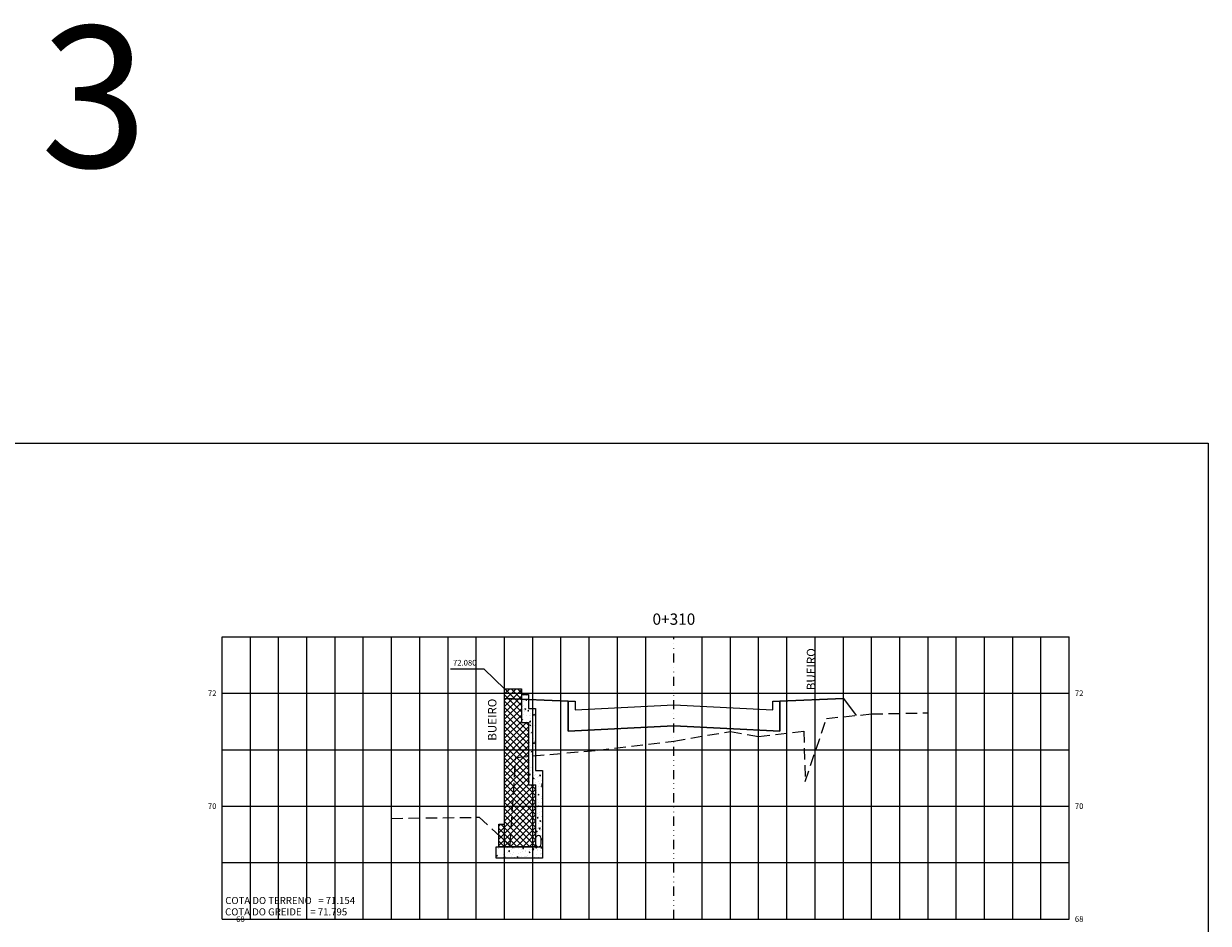
# Model space of a CAD drawing. Extents: x -761 to 5744, y 151 to 823.
# Drawn here: x 1463 to 1882, y 487 to 805 of the extents above; entities that cross this region are included whole.
import ezdxf
from ezdxf.enums import TextEntityAlignment as Align

# ---------------------------------------------------------------- set-up
doc = ezdxf.new("R2010")
doc.units = 0
doc.header["$LTSCALE"] = 2.54
doc.linetypes.add('DIVIDE', pattern=[31.75, 12.7, -6.35, 0, -6.35, 0, -6.35])
doc.linetypes.add('HIDDEN2', pattern=[4.7625, 3.175, -1.5875])
doc.layers.get('0').update_dxf_attribs({"linetype": 'CONTINUOUS'})
for name, color, linetype in [('Dreno', 160, 'CONTINUOUS'), ('Muro', 106, 'CONTINUOUS'), ('MURO_PROJETADO', 104, 'CONTINUOUS'), ('TEXTM', 2, 'CONTINUOUS'), ('XDATUM', 130, 'CONTINUOUS'), ('XEG', 100, 'HIDDEN2'), ('XFG', 130, 'CONTINUOUS'), ('XGRID', 8, 'CONTINUOUS'), ('XGRID-BL', 8, 'CONTINUOUS'), ('XGRIDT', 52, 'CONTINUOUS')]:
    doc.layers.add(name, color=color, linetype=linetype)
doc.layers.add('view', color=7, linetype='CONTINUOUS', plot=False)
doc.styles.add('3MM', font='romans.shx', dxfattribs={"height": 2})
doc.styles.add('ARIAL', font='ARIAL.TTF', dxfattribs={"height": 0.00155})
doc.styles.add('FORMA-ROMANS', font='romans.shx', dxfattribs={"width": 0.75, "height": 2.5})

msp = doc.modelspace()

# ---------------------------------------------------------------- hatches: boundary and pattern name
at = {"layer": 'Muro'}
h = msp.add_hatch(dxfattribs=at)
h.set_pattern_fill('AR-CONC', color=3, scale=0.02, style=0)
h.set_pattern_definition([(50, (1238.3324, 706.1652), (3.643693, -0.318782), [0.381, -4.191]), (355, (1238.3324, 706.165), (-0.704857, 3.821133), [0.3048, -3.3528]), (100.451, (1238.636, 706.1386), (2.93885, 3.502334), [0.3238, -3.5618]), (46.1842, (1238.3324, 707.181), (5.42158, -0.840847), [0.5715, -6.2865]), (96.6356, (1238.784, 707.111), (4.748085, 4.94851), [0.4857, -5.3427]), (351.184, (1238.3324, 707.181), (4.74809, 4.9485), [0.4572, -5.0292]), (21, (1238.8404, 706.9272), (3.032298, -2.04531), [0.381, -4.191]), (326, (1238.8404, 706.927), (1.23604, 3.68376), [0.3048, -3.3528]), (71.4514, (1239.093, 706.7567), (4.26833, 1.638457), [0.3238, -3.5618]), (37.5, (1238.3324, 706.1652), (0.061772, 1.6911008), [0, -3.31216, 0, -3.4036, 0, -3.3655]), (7.5, (1238.3324, 706.1652), (1.336393, 2.0036115), [0, -1.94056, 0, -3.23596, 0, -1.2827]), (327.5, (1237.1996, 706.1652), (2.711812, -0.114575), [0, -1.27, 0, -3.9624, 0, -5.2578]), (317.5, (1236.6916, 706.1652), (2.962584, 0.50853), [0, -1.651, 0, -2.63144, 0, -3.7338])])
h.paths.add_polyline_path([(1644.151, 562.74), (1641.651, 562.74), (1641.651, 567.74), (1639.151, 567.74), (1639.151, 557.74), (1641.651, 557.74), (1641.651, 535.74), (1644.151, 535.74), (1644.151, 514.74), (1644.151, 514.74, 0.4142135), (1645.151, 513.74), (1646.651, 513.74), (1646.651, 540.74), (1644.151, 540.74)])
h.paths.add_polyline_path([(1630.151, 513.74), (1630.151, 509.74), (1646.651, 509.74), (1646.651, 513.74)])
h.paths.add_polyline_path([(1644.151, 516.74), (1644.151, 514.74), (1644.151, 514.74, 0.9999998), (1646.151, 514.74), (1646.151, 516.74, 1.0000002)], flags=16)
at = {"layer": 'MURO_PROJETADO'}
h = msp.add_hatch(dxfattribs=at)
h.set_pattern_fill('ANSI37', color=106, scale=0.5, style=0)
h.set_pattern_definition([(45, (1982.0937, 261.283), (-1.122532, 1.122532), []), (135, (1982.0937, 261.283), (-1.122532, -1.122532), [])])
h.paths.add_polyline_path([(1641.651, 557.74), (1639.151, 557.74), (1639.151, 569.74), (1633.151, 569.74), (1633.151, 521.74), (1631.151, 521.74), (1631.151, 513.74), (1644.151, 513.74), (1644.151, 535.74), (1641.651, 535.74)])

# ---------------------------------------------------------------- linework, layer by layer
for q in [(1614.033, 576.616), (1633.151, 569.74)]:
    msp.add_line((1625.986, 576.616), q)
at = {"layer": 'Dreno'}
for p, q in [((1639.151, 567.74), (1641.651, 567.74)), ((1641.651, 567.74), (1641.651, 562.74)), ((1641.651, 562.74), (1644.151, 562.74)), ((1644.151, 562.74), (1644.151, 540.74)), ((1644.151, 540.74), (1646.651, 540.74)), ((1646.651, 540.74), (1646.651, 509.74)), ((1630.151, 509.74), (1630.151, 513.74)), ((1630.151, 513.74), (1646.651, 513.74)), ((1646.651, 509.74), (1630.151, 509.74))]:
    msp.add_line(p, q, dxfattribs=at)
at = {"layer": 'Dreno', "color": 210}
for p, q in [((1644.151, 516.74), (1644.151, 514.74)), ((1646.151, 514.74), (1646.151, 516.74))]:
    msp.add_line(p, q, dxfattribs=at)
for centre, start, end in [((1645.151, 516.74), 0, 180), ((1645.151, 514.74), 180, 0)]:
    msp.add_arc(centre, 1, start, end, dxfattribs=at)
at = {"layer": 'view'}
msp.add_lwpolyline([(1083.401, 656.783), (1882.401, 656.783), (1882.401, 163.783), (1083.401, 163.783)], close=True, dxfattribs=at)
at = {"layer": 'XDATUM'}
for points in [[(1633.151, 566.29), (1633.151, 566.29), (1655.651, 565.39), (1655.651, 554.765), (1693.151, 556.64), (1693.151, 556.64), (1693.151, 556.64), (1730.651, 554.765), (1730.651, 565.39), (1753.151, 566.29), (1757.666, 560.271)], [(1655.651, 565.39), (1658.151, 565.29), (1658.151, 562.29), (1693.151, 564.04), (1728.151, 562.29), (1728.151, 565.29), (1730.651, 565.39)]]:
    msp.add_lwpolyline(points, dxfattribs=at)
at = {"layer": 'XEG', "ltscale": 0.5}
msp.add_lwpolyline([(1593.151, 523.82), (1624.151, 524.22), (1635.151, 514.22), (1637.151, 545.42), (1666.151, 547.94), (1693.151, 551.22), (1713.151, 554.62), (1723.151, 552.82), (1739.151, 554.74), (1739.651, 536.84), (1747.151, 559.22), (1763.151, 560.82), (1783.151, 561.22)], dxfattribs=at)
at = {"layer": 'XFG', "color": 106}
msp.add_lwpolyline([(1631.151, 513.74), (1631.151, 521.74), (1633.151, 521.74), (1633.151, 569.74), (1639.151, 569.74), (1639.151, 557.74), (1641.651, 557.74), (1641.651, 535.74), (1644.151, 535.74), (1644.151, 513.74)], close=True, dxfattribs=at)
at = {"layer": 'XFG'}
for points in [[(1693.151, 556.64), (1693.151, 556.64), (1655.651, 554.765), (1655.651, 565.39), (1633.151, 566.29), (1655.651, 565.39), (1655.651, 554.765), (1693.151, 556.64), (1693.151, 556.64)], [(1693.151, 556.64), (1693.151, 556.64), (1730.651, 554.765), (1730.651, 565.39), (1753.151, 566.29), (1730.651, 565.39), (1730.651, 554.765), (1693.151, 556.64), (1693.151, 556.64)], [(1753.151, 566.29), (1753.151, 566.29), (1757.666, 560.271)]]:
    msp.add_lwpolyline(points, dxfattribs=at)
at = {"layer": 'XGRID'}
for p, q in [((1533.151, 588.14), (1833.151, 588.14)), ((1533.151, 488.14), (1533.151, 588.14)), ((1543.151, 488.14), (1543.151, 588.14)), ((1553.151, 488.14), (1553.151, 588.14)), ((1563.151, 488.14), (1563.151, 588.14)), ((1573.151, 488.14), (1573.151, 588.14)), ((1583.151, 488.14), (1583.151, 588.14)), ((1593.151, 488.14), (1593.151, 588.14)), ((1603.151, 488.14), (1603.151, 588.14)), ((1613.151, 488.14), (1613.151, 588.14)), ((1623.151, 488.14), (1623.151, 588.14)), ((1633.151, 488.14), (1633.151, 588.14)), ((1643.151, 488.14), (1643.151, 588.14)), ((1653.151, 488.14), (1653.151, 588.14)), ((1663.151, 488.14), (1663.151, 588.14)), ((1673.151, 488.14), (1673.151, 588.14)), ((1683.151, 488.14), (1683.151, 588.14)), ((1703.151, 488.14), (1703.151, 588.14)), ((1713.151, 488.14), (1713.151, 588.14)), ((1723.151, 488.14), (1723.151, 588.14)), ((1733.151, 488.14), (1733.151, 588.14)), ((1743.151, 488.14), (1743.151, 588.14)), ((1753.151, 488.14), (1753.151, 588.14)), ((1763.151, 488.14), (1763.151, 588.14)), ((1773.151, 488.14), (1773.151, 588.14)), ((1783.151, 488.14), (1783.151, 588.14)), ((1783.151, 488.14), (1783.151, 588.14)), ((1793.151, 488.14), (1793.151, 588.14)), ((1803.151, 488.14), (1803.151, 588.14)), ((1813.151, 488.14), (1813.151, 588.14)), ((1823.151, 488.14), (1823.151, 588.14)), ((1833.151, 488.14), (1833.151, 588.14)), ((1533.151, 568.14), (1833.151, 568.14)), ((1533.151, 548.14), (1833.151, 548.14)), ((1533.151, 528.14), (1833.151, 528.14)), ((1533.151, 508.14), (1833.151, 508.14)), ((1533.151, 488.14), (1833.151, 488.14))]:
    msp.add_line(p, q, dxfattribs=at)
at = {"layer": 'XGRID-BL', "color": 1, "linetype": 'DIVIDE', "ltscale": 0.1}
msp.add_line((1693.151, 488.14), (1693.151, 588.14), dxfattribs=at)

# ---------------------------------------------------------------- texts
at = {"layer": 'MURO_PROJETADO', "color": 6, "insert": (1468.897, 804.458), "char_height": 50, "width": 26.11, "attachment_point": 1, "style": 'FORMA-ROMANS'}
msp.add_mtext('3', dxfattribs=at)
at = {"layer": 'TEXTM', "color": 52, "style": '3MM'}
msp.add_text('72.080', height=2, dxfattribs=at).set_placement((1614.905, 577.959))
at = {"layer": 'XEG', "ltscale": 0.5, "style": 'ARIAL'}
msp.add_text('COTA DO TERRENO   = 71.154', height=2.5, dxfattribs=at).set_placement((1534.27, 495.973), align=Align.TOP_LEFT)
at = {"layer": 'XFG', "style": 'ARIAL'}
msp.add_text('COTA DO GREIDE    = 71.795', height=2.5, dxfattribs=at).set_placement((1534.209, 491.944), align=Align.TOP_LEFT)
at = {"layer": 'XGRIDT', "style": 'ARIAL'}
msp.add_text('0+310', height=4, dxfattribs=at).set_placement((1693.151, 591.151), align=Align.BOTTOM_CENTER)
at = {"layer": 'XGRIDT', "style": '3MM'}
for p in [(1744.145, 569.209), (1631.239, 551.337)]:
    msp.add_text('BUEIRO', height=3, rotation=90, dxfattribs=at).set_placement(p, align=Align.BOTTOM_LEFT)
for s, p in [('72', (1531.151, 568.14)), ('70', (1531.151, 528.14)), ('68', (1541.151, 488.14))]:
    msp.add_text(s, height=2, dxfattribs=at).set_placement(p, align=Align.MIDDLE_RIGHT)
for s, p in [('72', (1835.151, 568.14)), ('70', (1835.151, 528.14)), ('68', (1835.151, 488.14))]:
    msp.add_text(s, height=2, dxfattribs=at).set_placement(p, align=Align.MIDDLE_LEFT)

doc.saveas('drawing.dxf')
